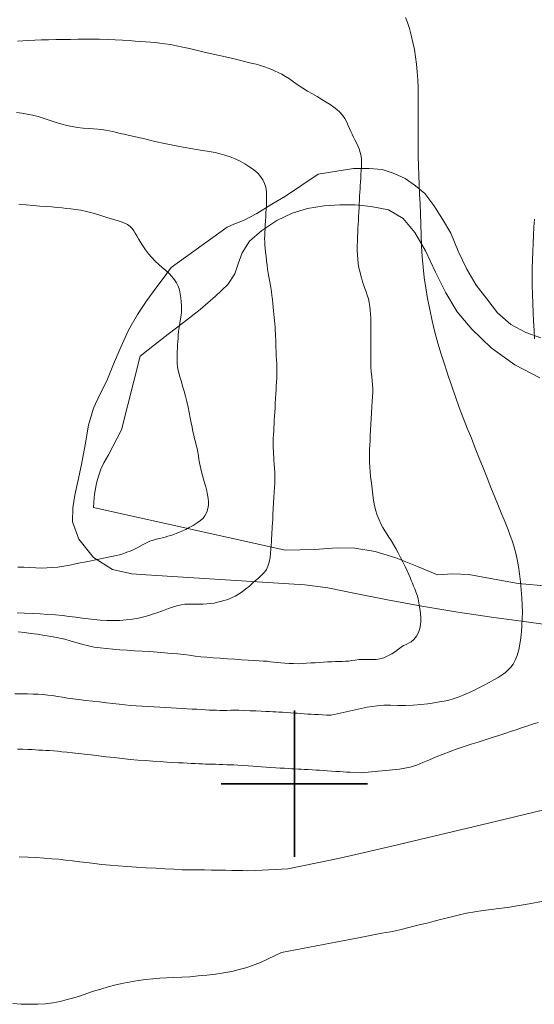
# Model space of a CAD drawing. Extents: x 443947 to 445197, y 1844928 to 1845738.
# Drawn here: x 444874 to 444923, y 1845579 to 1845673 of the extents above; entities that cross this region are included whole.
import ezdxf

# ---------------------------------------------------------------- set-up
doc = ezdxf.new("R2010")
doc.units = 0
doc.header["$MEASUREMENT"] = 0
for name, color, linetype in [('CULTIVO', 7, 'Continuous'), ('CURVA INTERMEDIA', 17, 'Continuous'), ('CURVA MAESTRA', 17, 'Continuous'), ('HUECO DE VEGETACION', 7, 'Continuous'), ('SIMBOLO GRADICULA', 7, 'Continuous')]:
    doc.layers.add(name, color=color, linetype=linetype)
doc.linetypes.add('ZIGZAG', pattern='A,0.00254,-5.08,[131,ltypeshp.shx,S=5.08,R=0,X=-5.08,Y=0],-10.16,[131,ltypeshp.shx,S=5.08,R=180,X=5.08,Y=0],-5.08', length=20.32254)

msp = doc.modelspace()

# ---------------------------------------------------------------- linework, layer by layer
at = {"layer": 'CULTIVO', "color": 70, "lineweight": 13, "elevation": 0.006}
for points in [[(444885.265, 1845640.884), (444886.642, 1845641.973), (444887.931, 1845642.987), (444889.407, 1845644.117), (444891.006, 1845645.369), (444892.459, 1845646.63), (444893.625, 1845647.734), (444894.314, 1845648.757), (444894.642, 1845649.724), (444895.008, 1845650.77), (444895.719, 1845651.873), (444896.879, 1845652.896), (444898.31, 1845653.851), (444899.773, 1845654.56), (444901.251, 1845655.024), (444902.844, 1845655.269), (444904.346, 1845655.375), (444905.806, 1845655.353), (444907.339, 1845655.213), (444909.004, 1845654.868), (444910.392, 1845654.04), (444911.516, 1845652.711), (444912.546, 1845650.95), (444913.492, 1845648.935), (444914.472, 1845646.934), (444915.563, 1845645.119), (444916.957, 1845643.463), (444918.797, 1845641.677), (444921.07, 1845640.056), (444923.468, 1845638.816)], [(444924.292, 1845618.883), (444921.403, 1845619.151), (444918.404, 1845619.687), (444916.672, 1845620.003), (444915.117, 1845620.064), (444913.682, 1845619.986), (444911.757, 1845620.788), (444909.687, 1845621.615), (444907.731, 1845622.207), (444905.789, 1845622.539), (444904.085, 1845622.561), (444901.913, 1845622.389), (444899.132, 1845622.341), (444880.804, 1845626.406), (444880.842, 1845626.94), (444880.894, 1845627.683), (444881.099, 1845628.756), (444881.276, 1845629.426), (444881.501, 1845630.076), (444881.789, 1845630.705), (444882.248, 1845631.468), (444883.488, 1845633.849), (444885.265, 1845640.884)]]:
    msp.add_lwpolyline(points, dxfattribs=at)
at = {"layer": 'CURVA INTERMEDIA', "color": 17, "linetype": 'Continuous', "lineweight": 9}
for points, elevation in [([(444873.267, 1845608.594), (444873.922, 1845608.601), (444874.506, 1845608.598), (444875.031, 1845608.586), (444875.519, 1845608.563), (444875.983, 1845608.53), (444876.436, 1845608.486), (444876.891, 1845608.428), (444877.361, 1845608.355), (444877.84, 1845608.274), (444878.325, 1845608.193), (444878.84, 1845608.116), (444879.407, 1845608.045), (444880.028, 1845607.974), (444880.694, 1845607.899), (444881.373, 1845607.824), (444882.033, 1845607.751), (444882.661, 1845607.681), (444883.25, 1845607.612), (444883.809, 1845607.55), (444884.35, 1845607.502), (444884.888, 1845607.464), (444885.435, 1845607.43), (444885.998, 1845607.396), (444886.576, 1845607.363), (444887.15, 1845607.329), (444887.701, 1845607.297), (444888.232, 1845607.266), (444888.747, 1845607.235), (444889.248, 1845607.206), (444889.738, 1845607.177), (444890.22, 1845607.149), (444890.693, 1845607.121), (444891.132, 1845607.096), (444891.515, 1845607.074), (444891.866, 1845607.055), (444892.21, 1845607.04), (444892.542, 1845607.026), (444892.86, 1845607.011), (444893.191, 1845607.006), (444893.56, 1845607.016), (444893.935, 1845607.029), (444894.292, 1845607.033), (444894.695, 1845607.026), (444895.201, 1845607.011), (444895.763, 1845606.989), (444896.314, 1845606.961), (444896.821, 1845606.934), (444897.262, 1845606.914), (444897.63, 1845606.9), (444897.931, 1845606.89), (444898.212, 1845606.879), (444898.518, 1845606.863), (444898.867, 1845606.841), (444899.254, 1845606.813), (444899.634, 1845606.785), (444899.965, 1845606.763), (444900.276, 1845606.743), (444900.601, 1845606.718), (444900.939, 1845606.693), (444901.28, 1845606.671), (444901.614, 1845606.651), (444901.938, 1845606.632), (444902.29, 1845606.611), (444902.689, 1845606.588), (444903.055, 1845606.569), (444903.501, 1845606.556), (444906.969, 1845607.313), (444907.917, 1845607.468), (444908.541, 1845607.507), (444909.176, 1845607.507), (444909.875, 1845607.499), (444910.613, 1845607.5), (444911.363, 1845607.525), (444912.094, 1845607.582), (444912.769, 1845607.659), (444913.36, 1845607.74), (444913.874, 1845607.822), (444914.33, 1845607.903), (444914.758, 1845607.996), (444915.19, 1845608.115), (444915.646, 1845608.274), (444916.14, 1845608.476), (444916.649, 1845608.704), (444917.151, 1845608.937), (444917.643, 1845609.175), (444918.127, 1845609.421), (444918.604, 1845609.673), (444919.067, 1845609.929), (444919.492, 1845610.179), (444919.855, 1845610.417), (444920.164, 1845610.649), (444920.435, 1845610.885), (444920.678, 1845611.146), (444920.899, 1845611.452), (444921.102, 1845611.825), (444921.288, 1845612.277), (444921.443, 1845612.794), (444921.558, 1845613.356), (444921.638, 1845613.944), (444921.694, 1845614.545), (444921.736, 1845615.152), (444921.771, 1845615.768), (444921.789, 1845616.405), (444921.78, 1845617.078), (444921.746, 1845617.793), (444921.69, 1845618.549), (444921.613, 1845619.32), (444921.516, 1845620.078), (444921.407, 1845620.794), (444921.295, 1845621.448), (444921.168, 1845622.05), (444921.017, 1845622.619), (444920.839, 1845623.18), (444920.634, 1845623.757), (444920.401, 1845624.369), (444920.138, 1845625.031), (444919.843, 1845625.756), (444919.515, 1845626.553), (444919.161, 1845627.414), (444918.79, 1845628.326), (444918.414, 1845629.266), (444918.039, 1845630.21), (444917.667, 1845631.151), (444917.293, 1845632.091), (444916.914, 1845633.042), (444916.527, 1845634.013), (444916.14, 1845635.001), (444915.76, 1845635.998), (444915.396, 1845637.002), (444915.048, 1845638.012), (444914.709, 1845639.025), (444914.37, 1845640.042), (444914.038, 1845641.07), (444913.723, 1845642.119), (444913.434, 1845643.185), (444913.176, 1845644.264), (444912.944, 1845645.339), (444912.735, 1845646.393), (444912.555, 1845647.418), (444912.414, 1845648.409), (444912.306, 1845649.392), (444912.225, 1845650.393), (444912.165, 1845651.42), (444912.119, 1845652.471), (444912.082, 1845653.51), (444912.049, 1845654.501), (444912.012, 1845655.452), (444911.969, 1845656.378), (444911.925, 1845657.288), (444911.887, 1845658.19), (444911.86, 1845659.093), (444911.844, 1845660.007), (444911.836, 1845660.945), (444911.831, 1845661.906), (444911.83, 1845662.834), (444911.834, 1845663.676), (444911.84, 1845664.438), (444911.846, 1845665.148), (444911.845, 1845665.848), (444911.83, 1845666.575), (444911.794, 1845667.321), (444911.733, 1845668.07), (444911.657, 1845668.803), (444911.574, 1845669.51), (444911.471, 1845670.205), (444911.337, 1845670.898), (444911.175, 1845671.576), (444910.994, 1845672.213), (444910.803, 1845672.785), (444910.606, 1845673.273)], 7.002), ([(444873.609, 1845614.537), (444874.191, 1845614.462), (444874.812, 1845614.381), (444875.457, 1845614.293), (444876.115, 1845614.196), (444876.778, 1845614.087), (444877.438, 1845613.962), (444878.075, 1845613.816), (444878.673, 1845613.647), (444879.236, 1845613.471), (444879.775, 1845613.311), (444880.312, 1845613.177), (444880.867, 1845613.076), (444881.442, 1845612.998), (444882.038, 1845612.928), (444882.662, 1845612.867), (444883.319, 1845612.814), (444884.007, 1845612.768), (444884.721, 1845612.724), (444885.45, 1845612.681), (444886.181, 1845612.637), (444886.898, 1845612.589), (444887.582, 1845612.532), (444888.232, 1845612.474), (444888.847, 1845612.419), (444889.427, 1845612.36), (444889.975, 1845612.292), (444890.51, 1845612.22), (444891.053, 1845612.154), (444891.625, 1845612.098), (444892.243, 1845612.053), (444892.906, 1845612.008), (444893.602, 1845611.957), (444894.295, 1845611.906), (444894.953, 1845611.863), (444895.571, 1845611.826), (444896.146, 1845611.793), (444896.649, 1845611.763), (444897.06, 1845611.738), (444897.406, 1845611.711), (444897.721, 1845611.677), (444898.028, 1845611.636), (444898.346, 1845611.596), (444898.691, 1845611.559), (444899.075, 1845611.53), (444899.49, 1845611.507), (444899.922, 1845611.488), (444900.351, 1845611.482), (444900.761, 1845611.493), (444901.165, 1845611.519), (444901.575, 1845611.551), (444901.985, 1845611.582), (444902.386, 1845611.604), (444902.783, 1845611.625), (444903.181, 1845611.65), (444903.572, 1845611.676), (444903.943, 1845611.696), (444904.287, 1845611.706), (444904.601, 1845611.706), (444904.897, 1845611.711), (444905.192, 1845611.735), (444905.491, 1845611.777), (444905.803, 1845611.827), (444906.149, 1845611.872), (444906.546, 1845611.896), (444906.972, 1845611.9), (444907.399, 1845611.89), (444907.804, 1845611.893), (444908.175, 1845611.938), (444908.542, 1845612.045), (444908.932, 1845612.221), (444909.315, 1845612.439), (444909.66, 1845612.662), (444909.957, 1845612.873), (444910.211, 1845613.058), (444910.444, 1845613.212), (444910.679, 1845613.335), (444910.922, 1845613.451), (444911.177, 1845613.589), (444911.431, 1845613.796), (444911.669, 1845614.104), (444911.861, 1845614.469), (444911.981, 1845614.838), (444912.048, 1845615.202), (444912.082, 1845615.563), (444912.089, 1845615.911), (444912.069, 1845616.243), (444912.028, 1845616.577), (444911.971, 1845616.929), (444911.903, 1845617.298), (444911.823, 1845617.672), (444911.728, 1845618.03), (444911.618, 1845618.352), (444911.501, 1845618.641), (444911.389, 1845618.909), (444911.28, 1845619.17), (444911.172, 1845619.44), (444911.059, 1845619.725), (444910.933, 1845620.029), (444910.779, 1845620.375), (444910.585, 1845620.779), (444910.365, 1845621.213), (444910.139, 1845621.646), (444909.915, 1845622.072), (444909.696, 1845622.487), (444909.477, 1845622.885), (444909.256, 1845623.257), (444909.041, 1845623.596), (444908.84, 1845623.901), (444908.648, 1845624.197), (444908.458, 1845624.508), (444908.272, 1845624.85), (444908.093, 1845625.235), (444907.923, 1845625.677), (444907.766, 1845626.185), (444907.633, 1845626.747), (444907.534, 1845627.337), (444907.459, 1845627.925), (444907.398, 1845628.476), (444907.342, 1845628.966), (444907.289, 1845629.393), (444907.241, 1845629.817), (444907.204, 1845630.291), (444907.181, 1845630.763), (444907.171, 1845631.174), (444907.173, 1845631.559), (444907.185, 1845631.96), (444907.203, 1845632.386), (444907.228, 1845632.837), (444907.255, 1845633.317), (444907.286, 1845633.833), (444907.317, 1845634.371), (444907.35, 1845634.92), (444907.382, 1845635.476), (444907.415, 1845636.034), (444907.446, 1845636.564), (444907.473, 1845637.034), (444907.487, 1845637.442), (444907.485, 1845637.797), (444907.464, 1845638.144), (444907.429, 1845638.525), (444907.388, 1845638.942), (444907.351, 1845639.389), (444907.323, 1845639.855), (444907.306, 1845640.326), (444907.298, 1845640.785), (444907.295, 1845641.217), (444907.295, 1845641.62), (444907.295, 1845641.996), (444907.295, 1845642.349), (444907.296, 1845642.685), (444907.298, 1845643.021), (444907.298, 1845643.374), (444907.299, 1845643.748), (444907.304, 1845644.141), (444907.302, 1845644.536), (444907.286, 1845644.917), (444907.259, 1845645.288), (444907.22, 1845645.654), (444907.16, 1845646.02), (444907.07, 1845646.385), (444906.963, 1845646.735), (444906.851, 1845647.058), (444906.742, 1845647.356), (444906.64, 1845647.635), (444906.549, 1845647.899), (444906.467, 1845648.165), (444906.38, 1845648.484), (444906.273, 1845648.896), (444906.173, 1845649.341), (444906.104, 1845649.754), (444906.059, 1845650.154), (444906.027, 1845650.572), (444906.009, 1845651.006), (444906.008, 1845651.448), (444906.019, 1845651.889), (444906.035, 1845652.322), (444906.054, 1845652.739), (444906.075, 1845653.134), (444906.096, 1845653.499), (444906.116, 1845653.842), (444906.135, 1845654.22), (444906.157, 1845654.674), (444906.178, 1845655.127), (444906.198, 1845655.505), (444906.218, 1845655.846), (444906.239, 1845656.202), (444906.26, 1845656.56), (444906.279, 1845656.897), (444906.298, 1845657.22), (444906.317, 1845657.541), (444906.337, 1845657.883), (444906.359, 1845658.262), (444906.383, 1845658.66), (444906.405, 1845659.051), (444906.419, 1845659.408), (444906.416, 1845659.717), (444906.38, 1845660.023), (444906.3, 1845660.364), (444906.189, 1845660.707), (444906.064, 1845661.013), (444905.928, 1845661.293), (444905.783, 1845661.565), (444905.639, 1845661.836), (444905.508, 1845662.105), (444905.388, 1845662.376), (444905.275, 1845662.653), (444905.155, 1845662.95), (444905.013, 1845663.276), (444904.831, 1845663.613), (444904.599, 1845663.939), (444904.336, 1845664.23), (444904.061, 1845664.475), (444903.76, 1845664.701), (444903.416, 1845664.941), (444903.031, 1845665.192), (444902.616, 1845665.448), (444902.175, 1845665.707), (444901.718, 1845665.971), (444901.254, 1845666.241), (444900.798, 1845666.519), (444900.353, 1845666.813), (444899.926, 1845667.12), (444899.52, 1845667.408), (444899.141, 1845667.647), (444898.79, 1845667.841), (444898.466, 1845668.006), (444898.153, 1845668.156), (444897.838, 1845668.299), (444897.508, 1845668.437), (444897.151, 1845668.569), (444896.762, 1845668.689), (444896.338, 1845668.797), (444895.869, 1845668.911), (444895.348, 1845669.048), (444894.763, 1845669.199), (444894.111, 1845669.35), (444893.407, 1845669.502), (444892.675, 1845669.658), (444891.949, 1845669.821), (444891.259, 1845669.986), (444890.602, 1845670.148), (444889.972, 1845670.299), (444889.354, 1845670.44), (444888.742, 1845670.57), (444888.161, 1845670.682), (444887.631, 1845670.766), (444887.145, 1845670.831), (444886.685, 1845670.884), (444886.236, 1845670.928), (444885.782, 1845670.961), (444885.302, 1845670.992), (444884.779, 1845671.028), (444884.2, 1845671.065), (444883.558, 1845671.099), (444882.859, 1845671.133), (444882.116, 1845671.167), (444881.373, 1845671.192), (444880.666, 1845671.199), (444879.981, 1845671.194), (444879.296, 1845671.188), (444878.601, 1845671.18), (444877.894, 1845671.17), (444877.187, 1845671.157), (444876.494, 1845671.143), (444875.824, 1845671.126), (444875.185, 1845671.105), (444874.586, 1845671.081), (444874.036, 1845671.055), (444873.535, 1845671.014)], 8.01), ([(444873.495, 1845616.354), (444874.215, 1845616.326), (444874.947, 1845616.292), (444875.694, 1845616.247), (444876.437, 1845616.197), (444877.155, 1845616.145), (444877.84, 1845616.084), (444878.488, 1845616.006), (444879.106, 1845615.92), (444879.705, 1845615.837), (444880.289, 1845615.763), (444880.865, 1845615.701), (444881.454, 1845615.654), (444882.07, 1845615.624), (444882.699, 1845615.615), (444883.322, 1845615.629), (444883.933, 1845615.673), (444884.528, 1845615.75), (444885.094, 1845615.852), (444885.617, 1845615.969), (444886.097, 1845616.099), (444886.535, 1845616.237), (444886.934, 1845616.373), (444887.3, 1845616.5), (444887.643, 1845616.626), (444887.979, 1845616.761), (444888.345, 1845616.896), (444888.76, 1845617.018), (444889.169, 1845617.112), (444889.519, 1845617.165), (444889.838, 1845617.186), (444890.168, 1845617.186), (444890.523, 1845617.179), (444890.903, 1845617.176), (444891.285, 1845617.181), (444891.648, 1845617.196), (444891.995, 1845617.229), (444892.333, 1845617.286), (444892.66, 1845617.359), (444892.972, 1845617.439), (444893.265, 1845617.519), (444893.537, 1845617.6), (444893.796, 1845617.691), (444894.056, 1845617.805), (444894.336, 1845617.952), (444894.654, 1845618.14), (444894.999, 1845618.368), (444895.354, 1845618.627), (444895.696, 1845618.902), (444896.007, 1845619.175), (444896.284, 1845619.427), (444896.53, 1845619.645), (444896.755, 1845619.846), (444896.969, 1845620.048), (444897.164, 1845620.261), (444897.333, 1845620.499), (444897.474, 1845620.803), (444897.589, 1845621.202), (444897.674, 1845621.638), (444897.726, 1845622.046), (444897.756, 1845622.429), (444897.78, 1845622.8), (444897.801, 1845623.153), (444897.82, 1845623.481), (444897.838, 1845623.782), (444897.854, 1845624.06), (444897.87, 1845624.33), (444897.887, 1845624.612), (444897.906, 1845624.934), (444897.928, 1845625.316), (444897.955, 1845625.765), (444897.984, 1845626.277), (444898.016, 1845626.824), (444898.048, 1845627.37), (444898.078, 1845627.881), (444898.104, 1845628.328), (444898.123, 1845628.728), (444898.133, 1845629.101), (444898.132, 1845629.454), (444898.119, 1845629.794), (444898.098, 1845630.155), (444898.073, 1845630.554), (444898.049, 1845630.935), (444898.029, 1845631.245), (444898.011, 1845631.512), (444897.991, 1845631.789), (444897.978, 1845632.131), (444897.977, 1845632.567), (444897.986, 1845633.018), (444898.002, 1845633.402), (444898.021, 1845633.74), (444898.04, 1845634.072), (444898.06, 1845634.415), (444898.081, 1845634.778), (444898.103, 1845635.152), (444898.125, 1845635.532), (444898.149, 1845635.935), (444898.175, 1845636.376), (444898.202, 1845636.836), (444898.228, 1845637.287), (444898.252, 1845637.7), (444898.273, 1845638.059), (444898.294, 1845638.404), (444898.315, 1845638.775), (444898.329, 1845639.144), (444898.332, 1845639.481), (444898.325, 1845639.812), (444898.311, 1845640.165), (444898.293, 1845640.54), (444898.272, 1845640.927), (444898.254, 1845641.322), (444898.242, 1845641.718), (444898.233, 1845642.099), (444898.222, 1845642.449), (444898.21, 1845642.766), (444898.195, 1845643.057), (444898.177, 1845643.35), (444898.154, 1845643.668), (444898.125, 1845643.992), (444898.093, 1845644.301), (444898.061, 1845644.602), (444898.036, 1845644.909), (444898.011, 1845645.232), (444897.981, 1845645.575), (444897.944, 1845645.934), (444897.901, 1845646.302), (444897.852, 1845646.681), (444897.799, 1845647.068), (444897.74, 1845647.447), (444897.674, 1845647.805), (444897.609, 1845648.148), (444897.552, 1845648.487), (444897.5, 1845648.837), (444897.447, 1845649.211), (444897.394, 1845649.606), (444897.341, 1845650.015), (444897.29, 1845650.426), (444897.243, 1845650.825), (444897.204, 1845651.194), (444897.177, 1845651.523), (444897.162, 1845651.828), (444897.158, 1845652.128), (444897.163, 1845652.428), (444897.176, 1845652.732), (444897.195, 1845653.06), (444897.217, 1845653.43), (444897.24, 1845653.825), (444897.263, 1845654.221), (444897.285, 1845654.595), (444897.305, 1845654.94), (444897.321, 1845655.297), (444897.333, 1845655.706), (444897.335, 1845656.153), (444897.32, 1845656.611), (444897.267, 1845657.041), (444897.156, 1845657.413), (444896.99, 1845657.749), (444896.776, 1845658.074), (444896.532, 1845658.362), (444896.274, 1845658.591), (444895.988, 1845658.799), (444895.655, 1845659.027), (444895.268, 1845659.273), (444894.825, 1845659.524), (444894.344, 1845659.756), (444893.849, 1845659.948), (444893.361, 1845660.108), (444892.893, 1845660.244), (444892.423, 1845660.356), (444891.853, 1845660.455), (444890.838, 1845660.623), (444889.187, 1845660.916), (444887.571, 1845661.223), (444886.655, 1845661.429), (444886.201, 1845661.557), (444885.823, 1845661.654), (444885.421, 1845661.744), (444884.981, 1845661.836), (444884.535, 1845661.929), (444884.119, 1845662.018), (444883.732, 1845662.105), (444883.364, 1845662.193), (444883.003, 1845662.281), (444882.642, 1845662.365), (444882.283, 1845662.441), (444881.932, 1845662.505), (444881.581, 1845662.554), (444881.213, 1845662.587), (444880.801, 1845662.615), (444880.324, 1845662.65), (444879.805, 1845662.699), (444879.277, 1845662.767), (444878.761, 1845662.853), (444878.267, 1845662.957), (444877.762, 1845663.086), (444877.218, 1845663.242), (444876.647, 1845663.423), (444876.076, 1845663.618), (444875.519, 1845663.797), (444874.985, 1845663.933), (444874.467, 1845664.036), (444873.955, 1845664.119), (444873.454, 1845664.178)], 9.016), ([(444922.965, 1845642.556), (444922.906, 1845643.387), (444922.86, 1845644.228), (444922.821, 1845645.081), (444922.784, 1845645.943), (444922.749, 1845646.805), (444922.723, 1845647.655), (444922.714, 1845648.487), (444922.722, 1845649.303), (444922.746, 1845650.108), (444922.778, 1845650.901), (444922.814, 1845651.68), (444922.854, 1845652.45), (444922.898, 1845653.22), (444922.947, 1845653.999)], 6.005), ([(444873.536, 1845603.325), (444874.053, 1845603.311), (444874.533, 1845603.29), (444874.926, 1845603.269), (444875.262, 1845603.25), (444875.588, 1845603.231), (444875.915, 1845603.212), (444876.25, 1845603.192), (444876.599, 1845603.171), (444876.966, 1845603.149), (444877.358, 1845603.117), (444877.782, 1845603.071), (444878.254, 1845603.018), (444878.784, 1845602.966), (444879.356, 1845602.91), (444879.955, 1845602.843), (444880.591, 1845602.766), (444881.279, 1845602.682), (444882.011, 1845602.593), (444882.772, 1845602.503), (444883.539, 1845602.416), (444884.292, 1845602.338), (444885.03, 1845602.27), (444885.756, 1845602.213), (444886.47, 1845602.165), (444887.164, 1845602.122), (444887.813, 1845602.084), (444888.396, 1845602.05), (444888.911, 1845602.019), (444889.366, 1845601.992), (444889.774, 1845601.969), (444890.148, 1845601.947), (444890.508, 1845601.928), (444890.868, 1845601.913), (444891.208, 1845601.9), (444891.508, 1845601.89), (444891.8, 1845601.883), (444892.114, 1845601.878), (444892.451, 1845601.871), (444892.804, 1845601.86), (444893.166, 1845601.844), (444893.53, 1845601.826), (444893.876, 1845601.811), (444894.202, 1845601.802), (444894.583, 1845601.79), (444895.073, 1845601.765), (444895.584, 1845601.731), (444896.022, 1845601.695), (444896.424, 1845601.659), (444896.845, 1845601.625), (444897.291, 1845601.593), (444897.754, 1845601.563), (444898.215, 1845601.536), (444898.655, 1845601.51), (444899.062, 1845601.487), (444899.43, 1845601.465), (444899.768, 1845601.445), (444900.084, 1845601.426), (444900.377, 1845601.409), (444900.654, 1845601.393), (444900.961, 1845601.375), (444901.334, 1845601.353), (444901.721, 1845601.331), (444902.067, 1845601.31), (444902.399, 1845601.291), (444902.757, 1845601.269), (444903.143, 1845601.245), (444903.549, 1845601.216), (444903.949, 1845601.188), (444904.319, 1845601.164), (444904.655, 1845601.144), (444904.971, 1845601.125), (444905.341, 1845601.103), (444906.383, 1845601.042), (444910.056, 1845601.392), (444911.059, 1845601.578), (444911.69, 1845601.786), (444912.286, 1845602.025), (444912.911, 1845602.29), (444913.563, 1845602.571), (444914.228, 1845602.847), (444914.89, 1845603.101), (444915.551, 1845603.336), (444916.215, 1845603.562), (444916.887, 1845603.781), (444917.567, 1845603.995), (444918.243, 1845604.205), (444918.9, 1845604.412), (444919.526, 1845604.616), (444920.113, 1845604.813), (444920.665, 1845604.998), (444921.189, 1845605.169), (444921.701, 1845605.337), (444922.217, 1845605.512), (444922.747, 1845605.693), (444923.299, 1845605.872)], 6.005), ([(444873.086, 1845578.98), (444873.873, 1845578.941), (444874.677, 1845578.914), (444875.468, 1845578.917), (444876.217, 1845578.965), (444876.93, 1845579.059), (444877.62, 1845579.195), (444878.286, 1845579.36), (444878.928, 1845579.54), (444879.553, 1845579.737), (444880.175, 1845579.95), (444880.814, 1845580.167), (444881.489, 1845580.373), (444882.198, 1845580.571), (444882.931, 1845580.763), (444883.665, 1845580.937), (444884.381, 1845581.078), (444885.085, 1845581.193), (444885.787, 1845581.288), (444886.471, 1845581.36), (444887.129, 1845581.404), (444887.79, 1845581.435), (444888.488, 1845581.467), (444889.228, 1845581.507), (444890.008, 1845581.557), (444890.814, 1845581.622), (444891.63, 1845581.708), (444892.447, 1845581.811), (444893.253, 1845581.929), (444894.016, 1845582.066), (444894.711, 1845582.229), (444895.356, 1845582.411), (444896, 1845582.62), (444896.754, 1845582.917), (444898.782, 1845583.866), (444906.127, 1845585.279), (444907.728, 1845585.59), (444908.347, 1845585.709), (444908.768, 1845585.779), (444909.195, 1845585.852), (444909.674, 1845585.948), (444910.214, 1845586.072), (444910.808, 1845586.221), (444911.427, 1845586.379), (444912.047, 1845586.531), (444912.688, 1845586.686), (444913.374, 1845586.855), (444914.105, 1845587.041), (444914.875, 1845587.241), (444915.668, 1845587.44), (444916.465, 1845587.62), (444917.256, 1845587.772), (444918.033, 1845587.892), (444918.795, 1845587.986), (444919.551, 1845588.069), (444920.365, 1845588.173), (444921.306, 1845588.326), (444922.439, 1845588.533), (444923.814, 1845588.788)], 4.004)]:
    msp.add_lwpolyline(points, dxfattribs=dict(at, elevation=elevation))
at = {"layer": 'CURVA MAESTRA', "color": 17, "linetype": 'Continuous', "lineweight": 13}
for points, elevation in [([(444873.657, 1845655.398), (444874.379, 1845655.346), (444875.048, 1845655.294), (444875.676, 1845655.247), (444876.275, 1845655.207), (444876.834, 1845655.167), (444877.339, 1845655.121), (444877.794, 1845655.072), (444878.212, 1845655.024), (444878.628, 1845654.977), (444879.079, 1845654.923), (444879.581, 1845654.844), (444880.145, 1845654.72), (444880.763, 1845654.554), (444881.418, 1845654.358), (444882.08, 1845654.156), (444882.714, 1845653.969), (444883.271, 1845653.796), (444883.714, 1845653.631), (444884.05, 1845653.466), (444884.303, 1845653.293), (444884.496, 1845653.103), (444884.656, 1845652.887), (444884.798, 1845652.649), (444884.941, 1845652.393), (444885.101, 1845652.11), (444885.294, 1845651.794), (444885.522, 1845651.444), (444885.782, 1845651.068), (444886.071, 1845650.685), (444886.382, 1845650.314), (444886.706, 1845649.967), (444887.035, 1845649.651), (444887.369, 1845649.358), (444887.707, 1845649.076), (444888.024, 1845648.791), (444888.301, 1845648.495), (444888.536, 1845648.197), (444888.736, 1845647.904), (444888.897, 1845647.593), (444889.014, 1845647.239), (444889.097, 1845646.854), (444889.155, 1845646.461), (444889.193, 1845646.084), (444889.214, 1845645.744), (444889.219, 1845645.435), (444889.21, 1845645.142), (444889.181, 1845644.826), (444889.132, 1845644.459), (444889.067, 1845644.055), (444888.995, 1845643.645), (444888.935, 1845643.257), (444888.899, 1845642.912), (444888.878, 1845642.593), (444888.86, 1845642.279), (444888.842, 1845641.971), (444888.825, 1845641.667), (444888.807, 1845641.331), (444888.791, 1845640.941), (444888.787, 1845640.544), (444888.803, 1845640.191), (444888.842, 1845639.861), (444888.903, 1845639.524), (444888.984, 1845639.175), (444889.083, 1845638.811), (444889.197, 1845638.426), (444889.32, 1845638.01), (444889.451, 1845637.558), (444889.587, 1845637.071), (444889.719, 1845636.555), (444889.839, 1845636.022), (444889.947, 1845635.494), (444890.042, 1845634.991), (444890.131, 1845634.523), (444890.221, 1845634.094), (444890.306, 1845633.699), (444890.384, 1845633.33), (444890.46, 1845632.994), (444890.54, 1845632.692), (444890.62, 1845632.389), (444890.694, 1845632.055), (444890.762, 1845631.7), (444890.823, 1845631.346), (444890.881, 1845631.011), (444890.94, 1845630.707), (444890.998, 1845630.419), (444891.055, 1845630.126), (444891.122, 1845629.818), (444891.211, 1845629.491), (444891.314, 1845629.142), (444891.42, 1845628.772), (444891.526, 1845628.39), (444891.626, 1845628.008), (444891.708, 1845627.636), (444891.76, 1845627.28), (444891.786, 1845626.951), (444891.789, 1845626.647), (444891.74, 1845626.329), (444891.619, 1845625.97), (444891.453, 1845625.637), (444891.267, 1845625.392), (444891.025, 1845625.183), (444890.696, 1845624.949), (444890.32, 1845624.708), (444889.95, 1845624.492), (444889.611, 1845624.316), (444889.313, 1845624.18), (444889.034, 1845624.067), (444888.75, 1845623.956), (444888.464, 1845623.849), (444888.184, 1845623.751), (444887.914, 1845623.665), (444887.649, 1845623.59), (444887.382, 1845623.522), (444887.101, 1845623.458), (444886.804, 1845623.389), (444886.493, 1845623.305), (444886.176, 1845623.194), (444885.863, 1845623.05), (444885.557, 1845622.887), (444885.26, 1845622.721), (444884.978, 1845622.566), (444884.709, 1845622.427), (444884.394, 1845622.287), (444883.997, 1845622.133), (444883.597, 1845621.995), (444883.273, 1845621.9), (444882.984, 1845621.833), (444882.674, 1845621.769), (444882.357, 1845621.703), (444882.059, 1845621.636), (444881.767, 1845621.571), (444881.465, 1845621.509), (444881.162, 1845621.45), (444880.866, 1845621.39), (444880.572, 1845621.328), (444880.267, 1845621.262), (444879.929, 1845621.193), (444879.536, 1845621.118), (444879.072, 1845621.025), (444878.535, 1845620.911), (444877.963, 1845620.8), (444877.395, 1845620.72), (444876.856, 1845620.67), (444876.352, 1845620.641), (444875.844, 1845620.634), (444875.294, 1845620.648), (444874.717, 1845620.674), (444874.141, 1845620.705), (444873.584, 1845620.728)], 10.016), ([(444873.698, 1845593.02), (444874.533, 1845592.983), (444875.339, 1845592.94), (444876.099, 1845592.891), (444876.807, 1845592.838), (444877.479, 1845592.777), (444878.138, 1845592.707), (444878.798, 1845592.63), (444879.472, 1845592.552), (444880.16, 1845592.468), (444880.865, 1845592.379), (444881.59, 1845592.292), (444882.347, 1845592.216), (444883.151, 1845592.15), (444884.017, 1845592.087), (444884.921, 1845592.028), (444885.836, 1845591.972), (444886.743, 1845591.919), (444887.627, 1845591.868), (444888.471, 1845591.823), (444889.262, 1845591.788), (444890.008, 1845591.769), (444890.721, 1845591.763), (444891.41, 1845591.761), (444892.086, 1845591.751), (444892.754, 1845591.739), (444893.413, 1845591.728), (444894.032, 1845591.72), (444894.584, 1845591.712), (444895.061, 1845591.701), (444895.526, 1845591.69), (444896.306, 1845591.706), (444899.39, 1845591.871), (444903.576, 1845592.732), (444905.044, 1845593.034), (444909.324, 1845594.034), (444918.554, 1845596.248), (444927.811, 1845598.477)], 5.018)]:
    msp.add_lwpolyline(points, dxfattribs=dict(at, elevation=elevation))
at = {"layer": 'HUECO DE VEGETACION', "color": 86, "linetype": 'ZIGZAG', "lineweight": 13, "ltscale": 0.05}
for points in [[(444923.558, 1845642.641), (444922.133, 1845643.164), (444920.692, 1845643.914), (444919.406, 1845645.028), (444918.395, 1845646.365), (444917.383, 1845647.671), (444916.467, 1845649.196), (444915.664, 1845650.942), (444914.939, 1845652.649), (444914.173, 1845654.002), (444913.323, 1845655.312), (444912.461, 1845656.444), (444911.587, 1845657.187), (444910.596, 1845657.874), (444909.543, 1845658.37), (444908.399, 1845658.727), (444907.139, 1845658.832), (444905.66, 1845658.822), (444902.26, 1845658.282), (444899.156, 1845656.178)], [(444899.156, 1845656.178), (444897.836, 1845655.426), (444896.408, 1845654.52), (444895.129, 1845653.879), (444894.209, 1845653.506), (444893.572, 1845653.226), (444888.218, 1845649.38), (444887.552, 1845648.453), (444886.746, 1845647.389), (444885.884, 1845646.216), (444885.01, 1845644.865), (444884.158, 1845643.382), (444883.411, 1845641.762), (444882.727, 1845640.122), (444882.064, 1845638.544), (444881.419, 1845637.226), (444880.79, 1845635.906), (444880.319, 1845634.283), (444879.992, 1845632.406), (444879.65, 1845630.547), (444879.291, 1845628.916), (444879.003, 1845627.588), (444878.821, 1845626.383), (444878.791, 1845625.038), (444879.39, 1845623.388), (444880.793, 1845621.633), (444882.63, 1845620.497), (444884.453, 1845620.093), (444885.827, 1845619.997), (444900.994, 1845619.027), (444903.198, 1845618.726), (444905.857, 1845618.198), (444908.885, 1845617.596), (444912.187, 1845616.974), (444915.623, 1845616.408), (444918.855, 1845615.937), (444921.928, 1845615.526), (444924.726, 1845615.134)]]:
    msp.add_lwpolyline(points, dxfattribs=at)
at = {"layer": 'SIMBOLO GRADICULA', "color": 5}
for points in [[(444900, 1845607), (444900, 1845600)], [(444907, 1845600), (444900, 1845600), (444900, 1845607)], [(444900, 1845600), (444893, 1845600)], [(444893, 1845600), (444900, 1845600), (444900, 1845593)], [(444900, 1845593), (444900, 1845600), (444907, 1845600)]]:
    msp.add_lwpolyline(points, dxfattribs=at)

doc.saveas('drawing.dxf')
